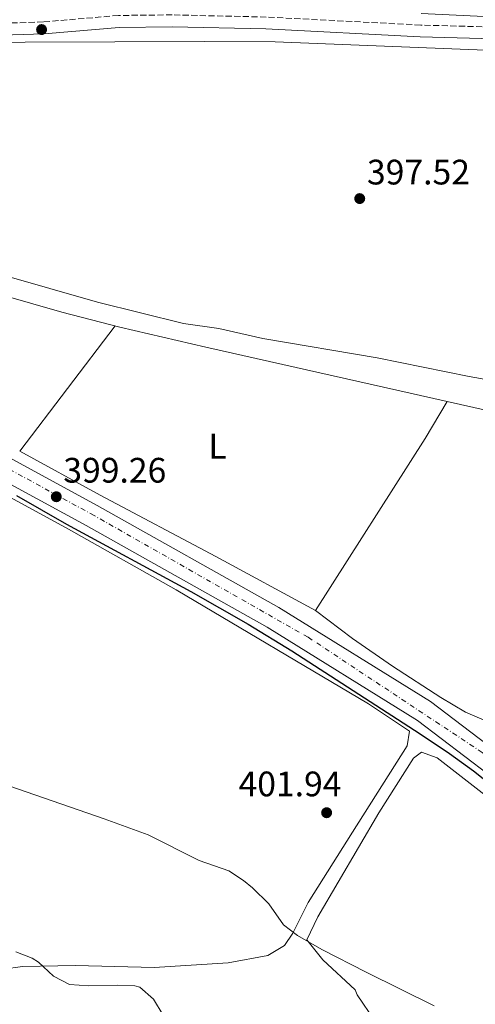
# Model space of a CAD drawing. Units: metres. Extents: x 600459 to 603898, y 4740732 to 4743094.
# Drawn here: x 600711 to 600840, y 4742227 to 4742506 of the extents above; entities that cross this region are included whole.
import ezdxf
from ezdxf.enums import TextEntityAlignment as Align

# ---------------------------------------------------------------- set-up
doc = ezdxf.new("R2010")
doc.units = ezdxf.units.M
doc.header["$MEASUREMENT"] = 0
doc.linetypes.add('DGN Style 3', pattern=[2.435890702152634, 1.739921930109024, -0.6959687720436097])
doc.linetypes.add('DGN Style 4', pattern=[2.7856150101045474, 1.391937544087219, -0.6959687720436097, 0.001739921930109024, -0.6959687720436097])
for name, color, linetype, lineweight in [('Camino', 7, 'DGN Style 3', 0), ('Carretera', 9, 'Continuous', 0), ('Cota de punto acotado terreno', 7, 'Continuous', 0), ('Curva de nivel directora', 30, 'Continuous', 30), ('Curva de nivel intermedia', 30, 'Continuous', 0), ('Eje de carretera', 7, 'DGN Style 4', 0), ('Estanque', 4, 'Continuous', 0), ('Etiqueta de uso rústico', 92, 'Continuous', 0), ('Límite de Concejo', 7, 'Continuous', 0), ('Línea de asfalto', 7, 'Continuous', 13), ('Línea de cambio de uso (parcela vista)', 92, 'Continuous', 0), ('Margen derecho', 7, 'Continuous', 0), ('Punto acotado terreno (símbolo)', 7, 'Continuous', 0)]:
    doc.layers.add(name, color=color, linetype=linetype, lineweight=lineweight)
doc.styles.add('Style-Arial', font='arial.ttf')

# ---------------------------------------------------------------- blocks, each defined once
blk = doc.blocks.new('5PATER')
at = {"layer": 'Estanque', "linetype": 'Continuous', "lineweight": 0}
h = blk.add_hatch(color=51, dxfattribs=at)
edge = h.paths.add_edge_path()
edge.add_ellipse((0, 0), major_axis=(-0.1095731443231308, -0.1110710700762829), ratio=0.9994222409660317, start_angle=0, end_angle=360)

msp = doc.modelspace()

# ---------------------------------------------------------------- linework, layer by layer
at = {"layer": 'Camino', "color": 7, "linetype": 'DGN Style 3', "lineweight": 0}
msp.add_polyline3d([(601073.9859535794, 4742495.269946741, 399.2081159095422), (600940.7899999986, 4742500.050000003, 398.0399999999936), (600878.6700000007, 4742502.770000001, 397.3800000000047), (600824.7399999979, 4742504.260000001, 397.1000000000058), (600780.9899999987, 4742506.529999999, 396.7100000000065), (600754.379999999, 4742507.140000002, 396.5399999999935), (600739.1799999997, 4742506.980000001, 396.3999999999942), (600717.8999999985, 4742505.140000002, 396.1399999999995), (600687.9200000003, 4742504.210000002, 395.9499999999972), (600652.3000000004, 4742502.02, 395.5800000000019), (600617.3299999988, 4742500.52, 395.3800000000047), (600579.6599999992, 4742496.9, 395.479999999996), (600573.3400000005, 4742494.980000001, 395.479999999996), (600565.3799999988, 4742491.300000002, 395.479999999996), (600558.9400000013, 4742487.62, 395.5200000000041), (600540.5599999992, 4742473.050000001, 395.7200000000013)], dxfattribs=at)
at = {"layer": 'Carretera', "color": 9, "linetype": 'Continuous', "lineweight": 0}
for points in [[(600630.5799999972, 4742424.100000001, 396.8600000000006), (600733.1799999987, 4742368.260000001, 399.2400000000052), (600784.579999999, 4742339.38, 399.7799999999988), (600827.5399999992, 4742312.740000002, 399.7599999999948), (600847.98, 4742297.220000001, 399.6399999999995)], [(600843.9499999997, 4742292.140000002, 399.6399999999995), (600823.86, 4742307.390000001, 399.7599999999948), (600781.280000002, 4742333.800000001, 399.7799999999988), (600730.0399999983, 4742362.59, 399.2400000000052), (600627.4800000014, 4742418.409999999, 396.8600000000006)]]:
    msp.add_polyline3d(points, dxfattribs=at)
at = {"layer": 'Curva de nivel directora', "color": 30, "linetype": 'Continuous', "lineweight": 30, "elevation": 400, "flags": 128}
msp.add_lwpolyline([(600710.2999999989, 4742371.060000002), (600724.49, 4742363.02), (600759.6499999994, 4742343.940000001), (600775.8999999992, 4742334.7), (600788.2199999995, 4742327.140000001), (600824.5799999993, 4742303.630000001), (600832.9099999998, 4742298.080000001), (600839.6199999999, 4742293.140000002), (600885.28, 4742256.92)], dxfattribs=at)
at = {"layer": 'Curva de nivel intermedia', "color": 30, "linetype": 'Continuous', "lineweight": 0, "flags": 128}
for points, elevation in [([(600693.2900000014, 4742294.039999999), (600735.1400000007, 4742279.580000001), (600747.5500000004, 4742274.989999999), (600762.020000001, 4742267.779999999), (600770.3800000006, 4742264.819999999), (600774.5800000004, 4742262.130000001), (600777.1399999998, 4742260.019999999), (600781.7400000021, 4742255.460000001), (600785.9000000017, 4742249.539999997), (600789.8900000014, 4742246.529999999), (600796.7800000003, 4742242.579999999), (600809.2600000015, 4742236.12), (600828.4999999999, 4742226.66)], 405.0000000000001), ([(600710.1400000001, 4742241.939999998), (600714.7699999993, 4742240.13), (600716.5000000015, 4742238.980000001), (600720.8199999998, 4742234.98), (600725.2700000001, 4742232.680000001), (600730.770000001, 4742232.250000001), (600738.820000002, 4742232.499999999), (600743.7999999998, 4742232.289999999), (600745.2200000014, 4742231.940000001), (600749.0999999995, 4742228.5), (600751.8600000021, 4742224.019999999)], 410.0000000000001)]:
    msp.add_lwpolyline(points, dxfattribs=dict(at, elevation=elevation))
at = {"layer": 'Eje de carretera', "color": 7, "linetype": 'DGN Style 4', "lineweight": 0}
msp.add_polyline3d([(601073.9859535794, 4742072.257727187, 398.9208421679018), (601067.1999999991, 4742078.540000002, 398.9299999999931), (601034.9699999979, 4742113.850000001, 399.1300000000047), (600927.8999999983, 4742223.970000002, 399.5700000000072), (600842.1400000011, 4742298.350000001, 399.6600000000036), (600792.8399999996, 4742330.970000002, 399.7700000000042), (600732.2600000018, 4742365.440000001, 399.2400000000054), (600656.9499999996, 4742406.590000001, 397.5), (600557.1199999996, 4742460.930000001, 395.679999999993), (600511.2699999994, 4742483.449999999, 394.5399999999936), (600487.0899999993, 4742494.02, 393.7799999999989), (600465.550000001, 4742500.87, 393.2799999999988)], dxfattribs=at)
at = {"layer": 'Límite de Concejo', "color": 7, "linetype": 'Continuous', "lineweight": 0}
msp.add_polyline3d([(600857.0700000003, 4742401.449999999, 397.43), (600838.4499999993, 4742404.77, 397.48), (600812.4299999997, 4742410.100000001, 397.6600000000001), (600780.0500000007, 4742415.560000001, 397.9100000000001), (600767.5399999992, 4742418.359999999, 397.98), (600757.6099999994, 4742419.810000001, 397.9100000000001), (600733.2199999989, 4742425.810000001, 397.64), (600706.2600000016, 4742433.540000001, 397.2100000000001)], dxfattribs=at)
at = {"layer": 'Línea de asfalto', "color": 7, "linetype": 'Continuous', "lineweight": 13}
for points in [[(600465.589999999, 4742497.790000003, 393.3099999999977), (600494.7699999993, 4742487.119999999, 394), (600514.2600000001, 4742478.600000001, 394.699999999997), (600525.3199999998, 4742473.390000001, 395.1999999999972), (600548.1700000024, 4742462.020000001, 395.5599999999977), (600570.4899999984, 4742450.130000002, 395.9199999999984), (600585.8299999983, 4742441.100000001, 396.2799999999989), (600627.480000001, 4742418.41, 396.8600000000007), (600730.0399999978, 4742362.590000001, 399.2400000000054), (600781.2800000015, 4742333.800000002, 399.7799999999988), (600823.8599999995, 4742307.390000001, 399.7599999999947), (600843.9499999993, 4742292.140000002, 399.6399999999993), (600880.7600000005, 4742261.699999999, 399.7200000000012), (600902.7100000001, 4742242.860000002, 399.6999999999972), (600934.8699999999, 4742213.2, 399.5200000000042), (600951.4799999994, 4742196.390000002, 399.5800000000018), (600995.4400000009, 4742150.070000002, 399.320000000007), (601011.0200000001, 4742133.17, 399.3000000000029), (601043.589999999, 4742099.390000002, 399.0399999999936), (601067.4999999988, 4742073.840000001, 398.9199999999982), (601073.9859535794, 4742067.730490918, 398.9138287787017)], [(600544.6999999988, 4742470.980000001, 395.4600000000065), (600551.1400000006, 4742467.78, 395.5599999999977), (600573.66, 4742455.78, 395.9199999999984), (600589.0199999979, 4742446.740000002, 396.2799999999989), (600630.5799999967, 4742424.099999999, 396.8600000000007), (600733.1799999982, 4742368.260000002, 399.2400000000054), (600784.5799999986, 4742339.380000001, 399.7799999999988), (600827.5399999986, 4742312.740000002, 399.7599999999947), (600847.9799999993, 4742297.220000001, 399.6399999999993), (600884.9400000003, 4742266.660000001, 399.7200000000012), (600907.0199999994, 4742247.7, 399.6999999999972), (600939.3799999983, 4742217.86, 399.5200000000042), (600956.1399999998, 4742200.9, 399.5800000000018), (601000.1700000007, 4742154.5, 399.320000000007), (601015.7299999996, 4742137.62, 399.3000000000029), (601048.2899999997, 4742103.859999999, 399.0399999999936), (601072.0899999997, 4742078.420000001, 398.9199999999982), (601073.9859535794, 4742076.63427628, 398.9181628356762)]]:
    msp.add_polyline3d(points, dxfattribs=at)
at = {"layer": 'Línea de cambio de uso (parcela vista)', "color": 92, "linetype": 'Continuous', "lineweight": 0, "extrusion": (-0.02289313399233795, -0.4230823245520155, 0.9058019933007831), "elevation": -2019866.154836593, "flags": 128}
msp.add_lwpolyline([(343819.3983687541, 4319072.847622847), (343782.667667208, 4319071.918902433), (343703.338053091, 4319071.376067122)], dxfattribs=at)
at = {"layer": 'Línea de cambio de uso (parcela vista)', "color": 92, "linetype": 'Continuous', "lineweight": 0, "extrusion": (0.006660504344829086, 0.008744223771043558, 0.9999395862913492), "elevation": 45867.78929626712, "flags": 128}
msp.add_lwpolyline([(600722.2539798813, 4742199.312968522), (600695.2413152742, 4742163.851612784)], dxfattribs=at)
at = {"layer": 'Línea de cambio de uso (parcela vista)', "color": 92, "linetype": 'Continuous', "lineweight": 0, "extrusion": (0.5894725024821734, -0.3525859890544001, 0.7267773311956933), "elevation": -1317639.958635533, "flags": 128}
msp.add_lwpolyline([(4378261.182191524, 1394769.902053685), (4378318.927016724, 1394767.660009399), (4378331.129488967, 1394767.601774482)], dxfattribs=at)
at = {"layer": 'Línea de cambio de uso (parcela vista)', "color": 92, "linetype": 'Continuous', "lineweight": 0}
for points in [[(600556.0999999996, 4742471.699999999, 395.4700000000012), (600555.2599999999, 4742474.58, 395.4900000000052), (600558.8600000005, 4742479.619999999, 395.5099999999948), (600562.8600000005, 4742482.630000001, 395.5800000000018), (600570.9299999997, 4742486.680000001, 395.6399999999995), (600576.9000000004, 4742488.66, 395.6499999999942), (600591.5800000001, 4742490.9, 395.6499999999942), (600627.2199999997, 4742494.5, 395.7700000000041), (600637.2100000001, 4742494.76, 395.8099999999977), (600652.2300000006, 4742494.529999999, 395.8699999999953), (600658.7400000002, 4742494.82, 395.8899999999995), (600671.2599999999, 4742496.74, 395.8300000000018), (600701.1900000004, 4742499.02, 395.9799999999959), (600712.7800000003, 4742499.380000001, 396.0899999999965), (600763.5, 4742499.640000001, 396.6000000000058), (600783.5, 4742499.470000001, 396.6300000000047), (600862.1399999997, 4742496.42, 397.3500000000058), (600881.4600000001, 4742496.140000001, 397.3899999999995), (600926.3899999997, 4742493.680000001, 397.6399999999995), (600979.9000000004, 4742491.949999999, 398.0500000000029), (601034.2999999998, 4742488.74, 398.6100000000006), (601054.29, 4742489.300000001, 398.7700000000041)], [(600832.2401000002, 4742397.670399999, 397.551999999996), (600763.8600000005, 4742413.039999999, 398.0500000000029), (600739.5300000003, 4742418.76, 397.8399999999965), (600723.1299999999, 4742422.949999999, 397.5899999999965), (600675.0800000001, 4742436.76, 396.8099999999977), (600622.3300000001, 4742453.100000001, 396.1000000000058), (600556.0999999996, 4742471.699999999, 395.4700000000012)], [(600887.6200000001, 4742376.84, 397.2799999999988), (600884.7400000002, 4742379.539999999, 397.2700000000041), (600867.0599999996, 4742389.92, 397.3399999999965), (600862.2599999999, 4742392.42, 397.429999999993), (600857.3799999999, 4742393.539999999, 397.429999999993), (600843.5, 4742395.140000001, 397.4700000000012), (600832.2401000002, 4742397.670399999, 397.551999999996)], [(600668.7800000003, 4742392.02, 399), (600692.9800000006, 4742378.980000001, 399.4799999999959), (600725.0599999996, 4742361.539999999, 400.6999999999971), (600755.5, 4742344.42, 400.8600000000006), (600809.9400000004, 4742312.100000001, 401.3399999999965), (600821.5800000001, 4742304.42, 400.7599999999948), (600820.9000000004, 4742300.180000001, 400.6600000000035), (600805.3799999999, 4742275.779999999, 402.2799999999988), (600792.8600000005, 4742255.859999999, 404.6999999999971), (600788.5, 4742247.220000001, 405.2200000000012), (600786.1399999997, 4742243.699999999, 405.2799999999988), (600781.4199999999, 4742240.9, 405.5800000000018), (600770.2599999999, 4742238.82, 406.5), (600749.2999999998, 4742237.460000001, 408.4600000000065), (600726.9800000006, 4742238.02, 409.6199999999953), (600711.9800000006, 4742237.779999999, 410.2200000000012), (600706.6600000003, 4742236.980000001, 410.3399999999965), (600700.1799999997, 4742235.380000001, 410.8999999999942), (600692.8600000005, 4742232.58, 410.8999999999942), (600685.9000000004, 4742229.060000001, 411.1399999999995), (600680.3399999999, 4742225.539999999, 411.179999999993)], [(600711.2199999997, 4742383.630000001, 398.3087999999989), (600733.9800000006, 4742371.220000001, 398.7299999999959), (600766.7800000003, 4742353.779999999, 399.3699999999953), (600794.9000000004, 4742338.5, 399.1300000000047)], [(600794.9000000004, 4742338.5, 399.1300000000047), (600805.4600000001, 4742330.58, 399.5500000000029), (600816.7800000003, 4742322.74, 399.5299999999988), (600830.4199999999, 4742313.939999999, 399.5299999999988), (600837.4199999999, 4742309.779999999, 399.4100000000035), (600847.4600000001, 4742305.380000001, 399.2599999999948)], [(600811.7000000002, 4742222.42, 406.4600000000065), (600806.7000000002, 4742229.779999999, 406.0200000000041), (600806.1399999997, 4742231.140000001, 405.820000000007), (600796.9800000006, 4742239.619999999, 405.2599999999948), (600792.4600000001, 4742245.300000001, 404.6000000000058), (600795.5800000001, 4742251.779999999, 404.0399999999936), (600812.8600000005, 4742281.220000001, 401.9199999999983), (600822.6600000003, 4742296.74, 400.9600000000065), (600824.9400000004, 4742298.42, 400.9199999999983), (600829.4199999999, 4742296.82, 401.1199999999953), (600855.2199999997, 4742276.74, 401.6999999999971), (600879.4600000001, 4742256.9, 400.8800000000047), (600899.7800000003, 4742239.460000001, 401.1399999999995), (600929.9400000004, 4742210.26, 401.2400000000052)]]:
    msp.add_polyline3d(points, dxfattribs=at)
at = {"layer": 'Margen derecho', "color": 7, "linetype": 'Continuous', "lineweight": 0}
msp.add_polyline3d([(600544.6999999988, 4742470.980000001, 395.7200000000013), (600562.4899999986, 4742485.970000001, 395.5000000000001), (600574.5399999984, 4742491.830000001, 395.479999999996), (600580.3200000009, 4742493.580000001, 395.479999999996), (600597.6299999979, 4742495.74, 395.4299999999931), (600612.5700000002, 4742496.9, 395.3800000000047), (600652.4799999993, 4742498.660000003, 395.5800000000019), (600688.109999998, 4742500.850000001, 395.9499999999972), (600718.1000000018, 4742501.78, 396.1399999999995), (600739.3399999985, 4742503.61, 396.3999999999942), (600754.3599999989, 4742503.77, 396.5399999999935), (600780.859999999, 4742503.17, 396.7100000000065), (600824.6099999984, 4742500.890000001, 397.1000000000058), (600873.5499999998, 4742499.59, 397.3399999999965), (600940.6499999977, 4742496.680000001, 398.0399999999936), (601073.9859535794, 4742491.990845663, 399.3197692005102)], dxfattribs=at)

# ---------------------------------------------------------------- block references
at = {"layer": 'Punto acotado terreno (símbolo)', "color": 7, "linetype": 'Continuous', "lineweight": 0, "xscale": 10, "yscale": 10, "zscale": 10}
for p in [(600717.4200000024, 4742502.980000001, 396.1199999999959), (600807.4600000001, 4742455.140000001, 397.5200000000041), (600721.5799999976, 4742370.74, 399.2599999999948), (600798.1000000013, 4742281.300000002, 401.9400000000028)]:
    msp.add_blockref('5PATER', p, dxfattribs=at)

# ---------------------------------------------------------------- texts
at = {"layer": 'Cota de punto acotado terreno', "color": 7, "linetype": 'Continuous', "lineweight": 0, "style": 'Style-Arial'}
for s, p in [('397.52', (600809.5100000025, 4742459.140000001, 397.5200000000041)), ('399.26', (600723.5599999984, 4742374.74, 399.2599999999948)), ('401.94', (600773.1499999982, 4742285.939999999, 401.9400000000023))]:
    msp.add_text(s, height=7.000000000000002, dxfattribs=at).set_placement(p)
at = {"layer": 'Etiqueta de uso rústico', "color": 92, "linetype": 'Continuous', "lineweight": 0, "style": 'Style-Arial'}
msp.add_text('L', height=7.000000000000002, dxfattribs=at).set_placement((600767.2114203803, 4742385.050010001, 398.6600000000035), align=Align.MIDDLE_CENTER)

doc.saveas('drawing.dxf')
